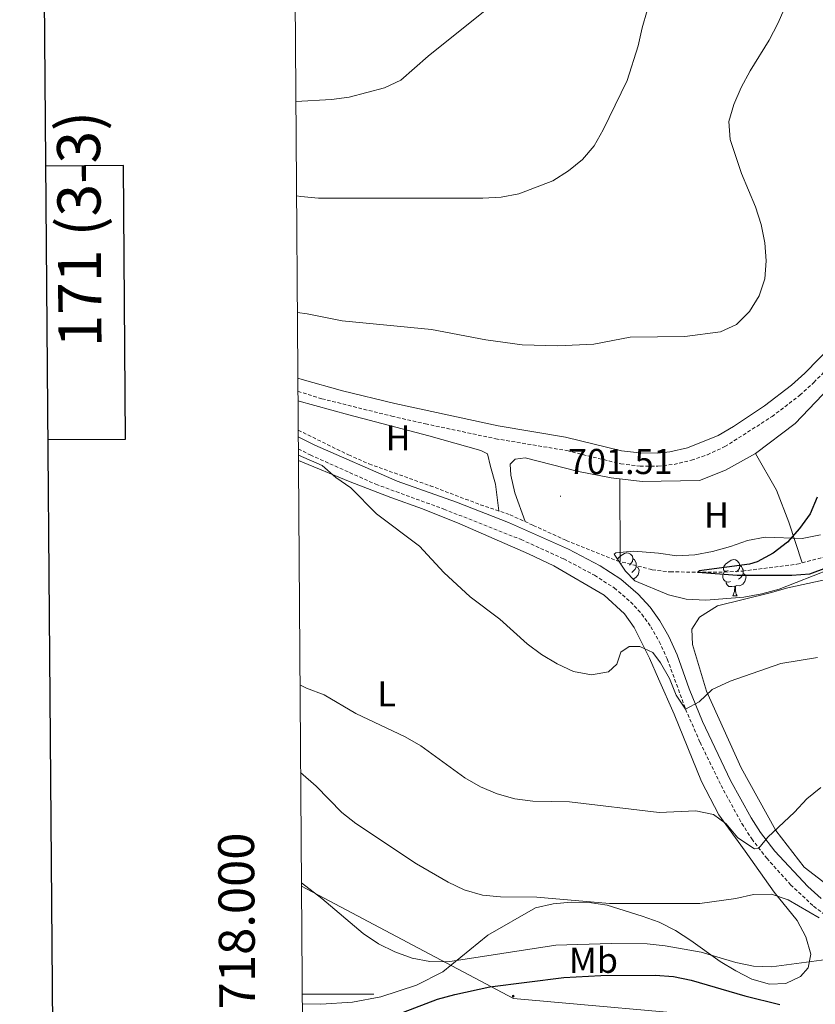
# Model space of a CAD drawing. Units: metres. Extents: x 548663 to 553140, y 4716643 to 4719645.
# Drawn here: x 549473 to 549695, y 4717997 to 4718271 of the extents above; entities that cross this region are included whole.
import ezdxf
from ezdxf.enums import TextEntityAlignment as Align

# ---------------------------------------------------------------- set-up
doc = ezdxf.new("R2010")
doc.units = ezdxf.units.M
doc.header["$MEASUREMENT"] = 0
doc.linetypes.add('TRAZOSX2', pattern=[1.5, 1, -0.5])
for name, color, linetype, lineweight in [('Carátula', 7, 'Continuous', 5), ('Level 11', 142, 'TRAZOSX2', 13), ('Level 21', 19, 'Continuous', 0), ('Level 32', 19, 'Continuous', 0), ('Level 33', 5, 'Continuous', 0), ('Level 35', 92, 'Continuous', 0), ('Level 36', 19, 'Continuous', 40), ('Level 37', 92, 'Continuous', 0), ('Level 4', 36, 'Continuous', 30), ('Level 41', 19, 'Continuous', 0), ('Level 5', 36, 'Continuous', 0), ('Level 61', 19, 'Continuous', 0), ('Level 63', 7, 'Continuous', 0), ('Level 7', 1, 'Continuous', 0)]:
    doc.layers.add(name, color=color, linetype=linetype, lineweight=lineweight)
doc.styles.add('Arial', font='ARIAL.TTF', dxfattribs={"height": 0.2})

# ---------------------------------------------------------------- blocks, each defined once
blk = doc.blocks.new('5PELE')
at = {"layer": 'Carátula', "linetype": 'Continuous', "lineweight": 5}
h = blk.add_hatch(color=9, dxfattribs=at)
edge = h.paths.add_edge_path()
edge.add_arc((0, 0), 2.85, 359.999, 719.999)
at = {"layer": 'Carátula', "color": 252, "linetype": 'Continuous', "lineweight": 5}
blk.add_circle((0, 0, 0), 2.85, dxfattribs=at)
blk = doc.blocks.new('5PATER')
at = {"layer": 'Carátula', "linetype": 'Continuous', "lineweight": 5}
h = blk.add_hatch(color=250, dxfattribs=at)
edge = h.paths.add_edge_path()
edge.add_ellipse((0, 0), major_axis=(-1.33, -1.34), ratio=0.999422, start_angle=0, end_angle=360)

msp = doc.modelspace()

# ---------------------------------------------------------------- linework, layer by layer
at = {"layer": 'Level 11', "color": 142, "linetype": 'TRAZOSX2', "lineweight": 13}
msp.add_polyline3d([(549550.45, 4718156.98, 702.39), (549564.48, 4718150.12, 702.26), (549570.18, 4718147.61, 702.26), (549587.2, 4718141.53, 702.27), (549601.2, 4718136.25, 701.14), (549609.49, 4718133.44, 701.05), (549615.95, 4718130.49, 700.98), (549625.1, 4718126.32, 700.28), (549639.31, 4718120.64, 700.2), (549649.09, 4718118.15, 699.84), (549654.12, 4718117.52, 699.65), (549669.25, 4718117.45, 699.16), (549674.24, 4718117.76, 698.88), (549689.4, 4718119.66, 698.88), (549699.09, 4718122.2, 698.69)], dxfattribs=at)
at = {"layer": 'Level 21', "color": 19, "linetype": 'Continuous', "lineweight": 0}
for points in [[(549699.42, 4718180.88, 701.93), (549691.6, 4718172.88, 702.17), (549687.91, 4718169.5, 702.17), (549680.37, 4718163.74, 702.17), (549671.75, 4718158.01, 702.17), (549667.43, 4718155.5, 702.17), (549658.94, 4718152.1, 702.17), (549654.04, 4718150.96, 702.17), (549650.53, 4718150.59, 702.17), (549645.54, 4718150.66, 702.17), (549640.55, 4718151.27, 702.17), (549624.98, 4718155.07, 702.17), (549606.15, 4718158.17, 702.17), (549577.36, 4718164.43, 702.22), (549562.8, 4718167.99, 702.79), (549551.56, 4718171.1, 703.26), (549550.35, 4718171.5, 703.32)], [(549550.46, 4718155.15, 703.35), (549555.12, 4718152.82, 703.09), (549577.99, 4718142.8, 701.86), (549594.58, 4718136.91, 701.36), (549609.09, 4718131.27, 701.34), (549625.75, 4718123.84, 701.34), (549634.56, 4718119.19, 702.21), (549640.31, 4718115.48, 702.44), (549645.15, 4718111.36, 702.59), (549648.56, 4718107.69, 702.89), (549651.24, 4718103.89, 703.21), (549653.71, 4718099.53, 703.58), (549656.08, 4718094.41, 704.04), (549659.36, 4718085.01, 704.99), (549663.1, 4718075.86, 706.03), (549670.94, 4718059.45, 707.99), (549676.62, 4718049.03, 709.32), (549679.28, 4718044.93, 710.34), (549683.28, 4718039.74, 711.86), (549692.45, 4718029.89, 713.05), (549696.18, 4718026.58, 713.64)]]:
    msp.add_polyline3d(points, dxfattribs=at)
at = {"layer": 'Level 21', "color": 19, "linetype": 'TRAZOSX2', "lineweight": 0}
for points in [[(549550.37, 4718167.83, 703.27), (549557.05, 4718165.75, 702.99), (549576.52, 4718160.9, 702.22), (549585.91, 4718158.76, 702.17), (549605.48, 4718154.61, 702.17), (549625.34, 4718151.3, 702.17), (549640.33, 4718147.62, 702.17), (549645.7, 4718147.01, 702.17), (549650.7, 4718146.97, 702.17), (549655.17, 4718147.47, 702.17), (549660.03, 4718148.64, 702.17), (549664.46, 4718150.17, 702.17), (549669.35, 4718152.41, 702.17), (549682.48, 4718160.79, 702.17), (549690.24, 4718166.72, 702.17), (549694.12, 4718170.27, 702.17), (549702.22, 4718178.56, 701.92)], [(549550.49, 4718151.78, 703.28), (549553.84, 4718150.1, 703.09), (549572.07, 4718141.94, 702.1), (549591.02, 4718135.02, 701.38), (549612.55, 4718126.56, 701.33), (549624.44, 4718121.14, 701.34), (549633.04, 4718116.6, 702.21), (549638.52, 4718113.07, 702.44), (549643.07, 4718109.19, 702.59), (549646.22, 4718105.79, 702.89), (549648.7, 4718102.28, 703.21), (549651.04, 4718098.16, 703.58), (549653.3, 4718093.29, 704.04), (549658.38, 4718079.32, 705.5), (549662.41, 4718070.12, 706.55), (549668.27, 4718058.08, 707.99), (549674.04, 4718047.5, 709.32), (549676.83, 4718043.2, 710.34), (549680.99, 4718037.8, 711.86), (549687.66, 4718030.43, 712.73), (549694.06, 4718024.44, 713.6), (549698.18, 4718021.31, 714.34)]]:
    msp.add_polyline3d(points, dxfattribs=at)
at = {"layer": 'Level 33', "color": 19, "linetype": 'Continuous', "lineweight": 0, "ltscale": 0.5}
msp.add_polyline3d([(549551.36, 4718030.07, 720.12), (549610.46, 4717998.79, 726.26), (549731.36, 4717987.97, 727.47), (549799.99, 4717956.26, 727.72), (549803.61, 4717960.2, 728.84)], dxfattribs=at)
at = {"layer": 'Level 35', "color": 92, "linetype": 'Continuous', "lineweight": 0, "ltscale": 0.5}
for points in [[(549638.99, 4718122.84, 702.29), (549643.97, 4718123.31, 702.26), (549650.86, 4718122.78, 701.45), (549656, 4718122.03, 700.96), (549660.99, 4718122.28, 700.71), (549665.93, 4718123.26, 700.49), (549670.88, 4718124.59, 700.49), (549675.65, 4718126.31, 700.49), (549680.56, 4718127.25, 700.24), (549690.91, 4718126.88, 700.08), (549695.99, 4718127.82, 700.08)], [(549698.69, 4718118.28, 702.24), (549684.44, 4718112.75, 702.24), (549679.63, 4718111.39, 702.24), (549674.62, 4718110.47, 702.24), (549664.07, 4718109.62, 702.24), (549658.52, 4718109.98, 702.24), (549653.66, 4718111.16, 702.24), (549644.27, 4718115, 702.24), (549641.63, 4718117.76, 702.24), (549638.54, 4718122.46, 702.29), (549638.99, 4718122.84, 702.29)]]:
    msp.add_polyline3d(points, dxfattribs=at)
at = {"layer": 'Level 36', "color": 92, "linetype": 'Continuous', "lineweight": 0}
for points in [[(549613.68, 4718131.53, 700.8), (549610.86, 4718139.59, 700.8), (549609.67, 4718144.49, 700.81), (549609.48, 4718147.5, 701.33), (549610.92, 4718148.95, 701.33), (549613.69, 4718149.32, 701.33), (549628.56, 4718145.5, 701.33), (549637.67, 4718143.74, 701.33), (549646.33, 4718142.74, 701.33), (549662.28, 4718143, 701.33), (549669.56, 4718145.83, 701.33), (549677.9, 4718150.48, 701.33), (549688.95, 4718158.83, 701.32), (549700.31, 4718170.82, 700.23)], [(549550.39, 4718165.18, 703.98), (549564.59, 4718161.3, 703.56), (549586.82, 4718155.4, 702.21), (549601.38, 4718151.33, 702.15), (549603.2, 4718150.45, 701.8), (549604.02, 4718146.87, 701.19), (549605.4, 4718141.98, 701.01), (549606.33, 4718134.51, 700.8)], [(549690.88, 4718120.05, 699.34), (549687.2, 4718131.4, 699.34), (549683.74, 4718140.25, 699.34), (549677.9, 4718150.48, 699.34)], [(549550.51, 4718148.59, 706.41), (549564.98, 4718142.65, 705.55), (549576.28, 4718138.26, 704.97), (549585.13, 4718135.13, 704.24), (549595.49, 4718130.92, 703.62), (549614.58, 4718122.58, 703.61), (549621.67, 4718119.26, 703.86), (549635.73, 4718111.1, 704.39), (549641.38, 4718105.89, 704.64), (549644.09, 4718102.06, 704.79), (549648.36, 4718093.53, 705.11), (549650.81, 4718087.76, 705.4), (549655.21, 4718077.96, 706.1), (549662.87, 4718059.2, 708.15), (549667.64, 4718049.91, 709.6), (549674.99, 4718039.74, 711.81), (549683.03, 4718028.32, 714.73), (549689.44, 4718020.48, 717.22), (549691.89, 4718015.96, 718.58), (549693.27, 4718011.12, 719.66), (549692.58, 4718007.29, 720.22), (549690.45, 4718004.91, 720.52), (549686.37, 4718002.96, 720.75), (549681.79, 4718002.71, 720.8), (549676.89, 4718004.09, 720.68), (549672.43, 4718006.41, 720.45), (549668.04, 4718009.04, 720.18), (549659.81, 4718014.94, 719.65), (549655.54, 4718017.64, 719.39), (549651.02, 4718019.96, 719.13), (549646.31, 4718021.71, 718.87), (549636.58, 4718024.72, 718.35), (549631.56, 4718025.48, 718.09), (549626.54, 4718025.54, 717.83), (549621.52, 4718025.1, 717.57), (549616.62, 4718024.03, 717.31), (549603.25, 4718016.42, 716.52), (549590.76, 4718006.19, 719.61), (549583.42, 4718002.42, 721.36), (549573.5, 4717999.21, 723.97), (549565.59, 4717997.77, 724.49), (549556.8, 4717997.2, 724.49), (549551.59, 4717997.28, 724.49)], [(549640.08, 4718143.47, 700.51), (549640.21, 4718120.42, 700.51)], [(549639.43, 4718121.11, 0.01), (549639.79, 4718121.57, 0.01), (549640.43, 4718122.1, 0.01), (549641.33, 4718122.68, 0.01), (549642.07, 4718122.84, 0.01), (549642.5, 4718122.79, 0.01), (549643.03, 4718122.47, 0.01), (549643.56, 4718121.89, 0.01), (549643.72, 4718121.25, 0.01), (549643.61, 4718120.4, 0.01), (549643.18, 4718119.87, 0.01), (549642.76, 4718119.44, 0.01)], [(549640.53, 4718119.87, 0.01), (549640.32, 4718119.76, 0.01)], [(549643.72, 4718121.25, 0.01), (549644.19, 4718120.93, 0.01), (549644.51, 4718120.29, 0.01), (549644.67, 4718119.97, 0.01), (549644.67, 4718119.39, 0.01), (549644.67, 4718118.97, 0.01), (549644.3, 4718118.28, 0.01), (549643.88, 4718117.8, 0.01), (549643.4, 4718117.38, 0.01)], [(549670.3, 4718117.96, 0.01), (549669.78, 4718117.7, 0.01), (549669.24, 4718117.75, 0.01), (549668.98, 4718118.12, 0.01), (549668.92, 4718118.55, 0.01), (549669.08, 4718119.07, 0.01), (549669.56, 4718119.66, 0.01), (549670.2, 4718120.19, 0.01), (549671.1, 4718120.78, 0.01), (549671.84, 4718120.94, 0.01), (549672.27, 4718120.88, 0.01), (549672.8, 4718120.57, 0.01), (549673.33, 4718119.98, 0.01), (549673.49, 4718119.34, 0.01), (549673.38, 4718118.49, 0.01), (549672.96, 4718117.96, 0.01), (549672.54, 4718117.54, 0.01)], [(549673.49, 4718119.34, 0.01), (549673.96, 4718119.03, 0.01), (549674.28, 4718118.39, 0.01), (549674.44, 4718118.07, 0.01), (549674.44, 4718117.49, 0.01), (549674.44, 4718117.06, 0.01), (549674.07, 4718116.37, 0.01), (549673.65, 4718115.89, 0.01), (549673.17, 4718115.47, 0.01)], [(549644.67, 4718118.97, 0.01), (549645.12, 4718118.72, 0.01), (549645.47, 4718118.1, 0.01), (549645.36, 4718117.38, 0.01), (549645.15, 4718116.74, 0.01), (549644.56, 4718116, 0.01), (549643.77, 4718115.52, 0.01)], [(549670.89, 4718114.88, 0.01), (549670.46, 4718114.72, 0.01), (549669.88, 4718114.78, 0.01), (549669.4, 4718114.99, 0.01), (549668.98, 4718115.42, 0.01), (549668.76, 4718116, 0.01), (549668.76, 4718116.42, 0.01), (549668.82, 4718117.01, 0.01), (549669.24, 4718117.7, 0.01)], [(549674.44, 4718117.06, 0.01), (549674.9, 4718116.81, 0.01), (549675.24, 4718116.2, 0.01), (549675.13, 4718115.47, 0.01), (549674.92, 4718114.83, 0.01), (549674.34, 4718114.09, 0.01), (549673.54, 4718113.61, 0.01), (549672.69, 4718113.72, 0.01), (549672.26, 4718113.59, 0.01)], [(549696.69, 4718115.2, 702.22), (549686.89, 4718113.07, 702.62), (549682, 4718111.75, 702.83), (549667.31, 4718108.1, 703.52), (549662.29, 4718104.96, 703.81), (549660.16, 4718101.63, 704.01), (549660.28, 4718097.3, 704.23), (549664.24, 4718084.37, 704.96), (549673.92, 4718062.97, 706.83), (549683.53, 4718045.52, 710.05), (549691.44, 4718035.35, 712.83), (549701.49, 4718027.57, 714.34)], [(549672.15, 4718113.59, 0.01), (549671.26, 4718113.5, 0.01), (549670.42, 4718113.5, 0.01), (549669.99, 4718113.93, 0.01), (549669.67, 4718114.41, 0.01), (549669.67, 4718114.72, 0.01)], [(549671.6, 4718110.9, 0.01), (549672.04, 4718112.06, 0.01), (549672.15, 4718113.59, 0.01), (549672.26, 4718113.59, 0.01), (549672.3, 4718113, 0.01), (549672.33, 4718112.32, 0.01), (549672.4, 4718111.7, 0.01), (549672.52, 4718111.3, 0.01), (549672.73, 4718110.9, 0.01)], [(549671.6, 4718110.9, 0.01), (549672.73, 4718110.9, 0.01)]]:
    msp.add_polyline3d(points, dxfattribs=at)
at = {"layer": 'Level 4', "color": 36, "linetype": 'Continuous', "lineweight": 30}
for points in [[(549695.04, 4718138.3, 700.01), (549693.12, 4718133.69, 700.01), (549690.17, 4718129.6, 700.01), (549686.76, 4718125.81, 700.01), (549682.82, 4718122.74, 700.01), (549678.36, 4718120.37, 700.01), (549676.16, 4718119.72, 700.01), (549662.19, 4718117.84, 700.01), (549661.78, 4718117.48, 700.01), (549672.8, 4718116.58, 700.01), (549688, 4718116.58, 700.01), (549693, 4718117, 700.01), (549697.79, 4718118.77, 700.01)], [(549579.76, 4717994.94, 725.01), (549589.26, 4717998.53, 725.01), (549594.06, 4717999.9, 725.01), (549603.89, 4718002.03, 725.01), (549624.47, 4718004.57, 725.01), (549634.77, 4718005.14, 725.01), (549649.9, 4718005.2, 725.01), (549655.04, 4718004.89, 725.01), (549659.94, 4718003.88, 725.01), (549674.88, 4717999.5, 725.01), (549684.68, 4717997.06, 725.01)]]:
    msp.add_polyline3d(points, dxfattribs=at)
at = {"layer": 'Level 5', "color": 36, "linetype": 'Continuous', "lineweight": 0}
for points in [[(549690.13, 4718283.96, 705.01), (549684.09, 4718270.23, 705.01), (549681.71, 4718265.57, 705.01), (549676.35, 4718257.02, 705.01), (549673.92, 4718252.4, 705.01), (549671.81, 4718247.72, 705.01), (549670.41, 4718242.92, 705.01), (549670.84, 4718237.98, 705.01), (549674, 4718228.49, 705.01), (549677.86, 4718219.23, 705.01), (549679.45, 4718214.26, 705.01), (549680.52, 4718209.17, 705.01), (549680.83, 4718204.15, 705.01), (549680.46, 4718199.16, 705.01), (549678.87, 4718194.39, 705.01), (549676.2, 4718190.04, 705.01), (549672.62, 4718186.38, 705.01), (549668.1, 4718184.37, 705.01), (549658.17, 4718183.12, 705.01), (549642.92, 4718182.92, 705.01), (549632.82, 4718180.97, 705.01), (549622.83, 4718180.51, 705.01), (549612.83, 4718180.75, 705.01), (549602.72, 4718182.13, 705.01), (549587.62, 4718185.03, 705.01), (549562.74, 4718187.48, 705.01), (549552.93, 4718189.42, 705.01), (549550.22, 4718189.73, 705.01)], [(549602.53, 4718273.86, 715.01), (549586.71, 4718261.18, 715.01), (549579.06, 4718254.46, 715.01), (549574.55, 4718252.28, 715.01), (549564.68, 4718249.68, 715.01), (549559.72, 4718249.05, 715.01), (549549.8, 4718248.49, 715.01)], [(549647.72, 4718273.82, 710.01), (549646.25, 4718269.04, 710.01), (549645.16, 4718264.03, 710.01), (549642.08, 4718254.35, 710.01), (549635.43, 4718240.67, 710.01), (549632.92, 4718236.21, 710.01), (549629.68, 4718232.4, 710.01), (549625.81, 4718229.18, 710.01), (549621.38, 4718226.47, 710.01), (549611.9, 4718222.83, 710.01), (549606.98, 4718221.9, 710.01), (549601.88, 4718221.63, 710.01), (549556.16, 4718221.62, 710.01), (549551.17, 4718222.03, 710.01), (549549.98, 4718222.22, 710.01)], [(549550.5, 4718150.08, 705.01), (549557.16, 4718147.12, 705.01), (549560.94, 4718143.84, 705.01), (549565.13, 4718140.93, 705.01), (549572.26, 4718133.74, 705.01), (549584.22, 4718124.68, 705.01), (549591.03, 4718117.36, 705.01), (549598.37, 4718110.55, 705.01), (549606.64, 4718104.33, 705.01), (549614.27, 4718097.53, 705.01), (549618.29, 4718094.56, 705.01), (549622.61, 4718091.9, 705.01), (549627.2, 4718089.82, 705.01), (549632.16, 4718088.88, 705.01), (549636.93, 4718089.7, 705.01), (549639.26, 4718091.83, 705.01), (549640.38, 4718095.16, 705.01), (549642.71, 4718096.79, 705.01), (549645.66, 4718096.79, 705.01), (549649.3, 4718095.1, 705.01), (549651.37, 4718092.21, 705.01), (549653.88, 4718087.88, 705.01), (549655.76, 4718083.25, 705.01), (549658.38, 4718079.32, 705.01), (549662.16, 4718081.34, 705.01), (549665.8, 4718084.8, 705.01), (549670.81, 4718087.12, 705.01), (549684.96, 4718092.05, 705.01), (549695.17, 4718093.68, 705.01)], [(549550.96, 4718086.12, 710.01), (549552.76, 4718085.2, 710.01), (549557.72, 4718083.26, 710.01), (549566.51, 4718078.06, 710.01), (549580.26, 4718071.6, 710.01), (549584.65, 4718069.09, 710.01), (549596.88, 4718060.23, 710.01), (549601.28, 4718057.67, 710.01), (549605.91, 4718055.75, 710.01), (549610.81, 4718054.35, 710.01), (549615.79, 4718053.66, 710.01), (549626.02, 4718053.53, 710.01), (549651.03, 4718050.53, 710.01), (549661.24, 4718051.04, 710.01), (549666.13, 4718050, 710.01), (549669.72, 4718047.4, 710.01), (549672.92, 4718043.44, 710.01), (549677.56, 4718040.38, 710.01), (549678.81, 4718040.63, 710.01), (549681.27, 4718043.7, 710.01), (549688.74, 4718050.61, 710.01), (549692.19, 4718054.31, 710.01), (549696.05, 4718057.49, 710.01)], [(549551.13, 4718061.67, 715.01), (549555.46, 4718057.9, 715.01), (549562.62, 4718050.56, 715.01), (549566.53, 4718047.44, 715.01), (549583.41, 4718036.23, 715.01), (549592.26, 4718031.17, 715.01), (549596.74, 4718028.96, 715.01), (549601.8, 4718027.54, 715.01), (549606.78, 4718027.1, 715.01), (549616.97, 4718026.98, 715.01), (549637.18, 4718025.16, 715.01), (549657.34, 4718025.17, 715.01), (549662.38, 4718025.24, 715.01), (549672.41, 4718026.56, 715.01), (549677.32, 4718027.69, 715.01), (549682.32, 4718027.82, 715.01), (549686.93, 4718026.25, 715.01), (549695.65, 4718021.23, 715.01)], [(549551.35, 4718030.97, 720.01), (549557.04, 4718026.58, 720.01), (549568.56, 4718016.82, 720.01), (549572.87, 4718013.97, 720.01), (549577.34, 4718011.73, 720.01), (549582.22, 4718010.02, 720.01), (549587.12, 4718009.02, 720.01), (549592.18, 4718008.93, 720.01), (549622.21, 4718013.6, 720.01), (549637.65, 4718014.05, 720.01), (549647.7, 4718013.99, 720.01), (549652.66, 4718013.39, 720.01), (549662.76, 4718011.68, 720.01), (549672.43, 4718008.79, 720.01), (549677.33, 4718007.73, 720.01), (549682.35, 4718007.54, 720.01), (549707.4, 4718010.88, 720.01)]]:
    msp.add_polyline3d(points, dxfattribs=at)
at = {"layer": 'Level 61', "color": 19, "linetype": 'Continuous', "lineweight": 0}
msp.add_polyline3d([(549558.41, 4717043.16, 0.01), (549541.88, 4719356.39, 0.01), (552958.79, 4719381.46, 0.01), (552976.44, 4717068.2, 0.01), (549558.41, 4717043.16, 0.01)], close=True, dxfattribs=at)
at = {"layer": 'Level 63', "linetype": 'Continuous', "lineweight": 30}
for points in [[(549470.43, 4719405.98, -0.24), (549490.19, 4716991.06, -0.24), (553045.11, 4717020.11, -0.24), (553025.37, 4719432.03, -0.24), (549470.43, 4719405.98, -0.24)], [(549480.68, 4718154.36, -0.24), (549502.37, 4718154.52, -0.24), (549501.82, 4718230.69, -0.24), (549480.05, 4718230.53, -0.24)]]:
    msp.add_polyline3d(points, dxfattribs=at)
at = {"layer": 'Level 63', "linetype": 'Continuous', "lineweight": 0}
msp.add_polyline3d([(549551.57, 4718000, 0.01), (549571.57, 4718000, 0.01)], dxfattribs=at)

# ---------------------------------------------------------------- block references
at = {"layer": 'Level 32', "color": 252, "linetype": 'Continuous', "lineweight": 0, "xscale": 0.09999983015004542, "yscale": 0.09999983015004542}
msp.add_blockref('5PELE', (549610.38, 4717999.4, 726.07), dxfattribs=at)
at = {"layer": 'Level 7', "color": 19, "linetype": 'Continuous', "lineweight": 0, "xscale": 0.09999983015004542, "yscale": 0.09999983015004542}
msp.add_blockref('5PATER', (549623.54, 4718138.59, 701.52), dxfattribs=at)

# ---------------------------------------------------------------- texts
at = {"layer": 'Level 37', "color": 92, "linetype": 'Continuous', "lineweight": 0, "style": 'Arial'}
for s, p in [('H', (549578.29, 4718154.88, 701.88)), ('H', (549667, 4718133.38, 700.68)), ('L', (549575.07, 4718083.57, 708.98)), ('Mb', (549632.72, 4718009.39, 722.55))]:
    msp.add_text(s, height=7, dxfattribs=at).set_placement(p, align=Align.MIDDLE_CENTER)
at = {"layer": 'Level 41', "color": 19, "linetype": 'Continuous', "lineweight": 0, "style": 'Arial'}
msp.add_text('701.51', height=7, dxfattribs=at).set_placement((549625.62, 4718142.59, 701.52), align=Align.BOTTOM_LEFT)
at = {"layer": 'Level 63', "linetype": 'Continuous', "lineweight": 0, "style": 'Arial'}
msp.add_text('171 (3-3)', height=12, rotation=90.4209, dxfattribs=at).set_placement((549489.44, 4718212.95, 0.01), align=Align.MIDDLE_CENTER)
msp.add_text('4.718.000', height=10, rotation=90.4094, dxfattribs=at).set_placement((549541.47, 4718014.72, 0.01), align=Align.BOTTOM_CENTER)

doc.saveas('drawing.dxf')
